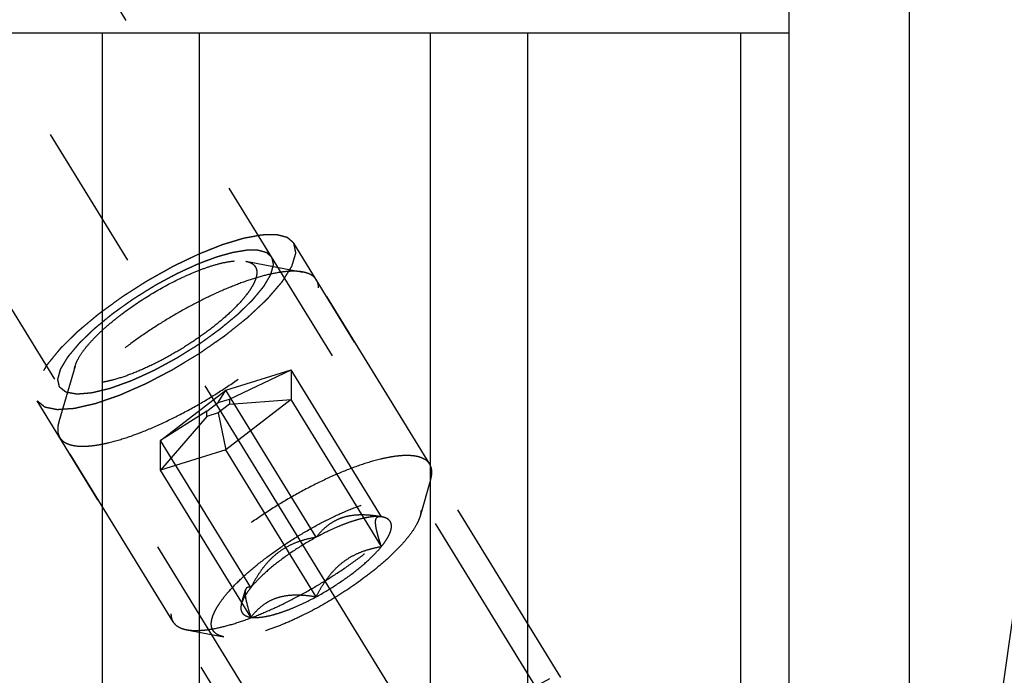
# Model space of a CAD drawing. Units: millimetres. Extents: x 0 to 594, y 0 to 420.
# Drawn here: x 338 to 354, y 193 to 204 of the extents above; entities that cross this region are included whole.
import ezdxf

# ---------------------------------------------------------------- set-up
doc = ezdxf.new("R2010")
doc.units = ezdxf.units.MM
doc.header["$LTSCALE"] = 32.67
doc.linetypes.add('CENTER', pattern=[0.6, 0.375, -0.075, 0.075, -0.075])
doc.linetypes.add('HIDDEN', pattern=[0.2, 0.1, -0.1])
doc.layers.get('0').update_dxf_attribs({"linetype": 'CONTINUOUS'})
for name, color, linetype in [('10010060_HP_HL', 7, 'CONTINUOUS'), ('607739577-000_AXIS', 7, 'CONTINUOUS'), ('607739577-000_CL', 7, 'CONTINUOUS'), ('607739577-000_HL', 7, 'CONTINUOUS'), ('607739608-000-00-ED1_CL', 7, 'CONTINUOUS'), ('607739608-000_DIM', 7, 'CONTINUOUS')]:
    doc.layers.add(name, color=color, linetype=linetype)
doc.styles.get("Standard").update_dxf_attribs({"font": 'TXT.SHX', "width": 0.7})
doc.dimstyles.new('DIMSTYLE_1', dxfattribs={"dimtxt": 3.5, "dimasz": 3.5, "dimexe": 1.5, "dimexo": 0, "dimgap": 0.875, "dimtad": 1, "dimdec": 3, "dimdsep": 46, "dimtxsty": 'STANDARD', "dimblk": '_FILLED', "dimblk1": '_FILLED', "dimblk2": '_FILLED', "dimcen": 0.09, "dimclrt": 2, "dimadec": 3, "dimazin": 2, "dimtp": 0.1, "dimtm": 0.1, "dimtfac": 1, "dimtdec": 3, "dimtofl": 0, "dimtmove": 0, "dimatfit": 3, "dimldrblk": '_FILLED', "dimfxl": 1, "dimtolj": 1, "dimarcsym": 0})
doc.dimstyles.get("Standard").update_dxf_attribs({"dimtxt": 3.5, "dimasz": 3.5, "dimexe": 1.5, "dimexo": 0, "dimtad": 1, "dimdec": 3, "dimdsep": 46, "dimtxsty": 'STANDARD', "dimblk": '_FILLED', "dimblk1": '_FILLED', "dimblk2": '_FILLED', "dimcen": 0.09, "dimclrt": 2, "dimadec": 3, "dimazin": 2, "dimtol": 1, "dimtp": 0.005, "dimtm": 0.005, "dimtfac": 1, "dimtdec": 3, "dimtofl": 0, "dimtmove": 0, "dimatfit": 3, "dimldrblk": '_FILLED', "dimfxl": 1, "dimtolj": 1, "dimarcsym": 0})

# ---------------------------------------------------------------- blocks, each defined once
blk = doc.blocks.new('_FILLED')
at = {"color": 0, "linetype": 'BYBLOCK'}
blk.add_solid([(0, 0), (-1, 0.125), (-1, -0.125)], dxfattribs=at)
blk = doc.blocks.new('*D0')
at = {"layer": '607739608-000_DIM', "color": 3, "linetype": 'CONTINUOUS'}
for p, q in [((362.57, 212.237), (362.57, 143.737)), ((372.57, 212.237), (372.57, 143.737)), ((362.57, 145.237), (349.512, 145.237)), ((349.512, 145.237), (367.57, 145.237)), ((378.57, 145.237), (367.57, 145.237)), ((372.57, 145.237), (378.57, 145.237))]:
    blk.add_line(p, q, dxfattribs=at)
at = {"layer": '607739608-000_DIM', "color": 3, "linetype": 'CONTINUOUS', "xscale": 3.5, "yscale": 3.5, "zscale": 3.5}
blk.add_blockref('_FILLED', (362.57, 145.237), dxfattribs=at)
at = {"layer": '607739608-000_DIM', "color": 3, "linetype": 'CONTINUOUS', "xscale": 3.5, "yscale": 3.5, "zscale": 3.5, "rotation": 180}
blk.add_blockref('_FILLED', (372.57, 145.237), dxfattribs=at)
at = {"layer": '607739608-000_DIM', "color": 2, "linetype": 'CONTINUOUS', "insert": (354.262, 149.612), "char_height": 3.5, "width": 46.375, "attachment_point": 3, "line_spacing_factor": 0.9}
blk.add_mtext('10\\PVERSTELLWEG', dxfattribs=at)

msp = doc.modelspace()

# ---------------------------------------------------------------- linework, layer by layer
at = {"layer": '10010060_HP_HL', "color": 6, "linetype": 'HIDDEN'}
for p, q in [((341.6034, 200.2553), (342.5499, 200.077)), ((344.6551, 196.8859), (342.7751, 199.9458)), ((338.7683, 198.5135), (338.4997, 197.5885)), ((341.27, 198.1135), (342.3526, 198.454)), ((341.3325, 197.9678), (342.3526, 198.454)), ((343.8526, 196.0126), (342.3526, 198.454)), ((342.3526, 198.454), (342.3526, 197.9603)), ((340.1875, 197.2794), (341.27, 198.1135)), ((341.145, 197.9088), (341.27, 198.1135)), ((342.77, 195.6721), (341.27, 198.1135)), ((340.9575, 197.7643), (341.145, 197.9088)), ((341.145, 197.9088), (341.3325, 197.9678)), ((342.3526, 197.9603), (341.27, 197.1262)), ((341.3325, 197.9678), (341.3325, 197.8823)), ((341.3325, 197.8823), (342.3526, 197.9603)), ((343.8526, 195.5189), (342.3526, 197.9603)), ((340.9575, 197.7643), (340.1875, 197.2794)), ((340.9575, 197.6788), (340.9575, 197.7643)), ((341.3325, 197.8823), (341.145, 197.7378)), ((340.9575, 197.6788), (340.1875, 196.7857)), ((341.145, 197.7378), (340.9575, 197.6788)), ((341.145, 197.7378), (341.27, 197.1262)), ((340.3949, 194.2685), (338.5149, 197.3284)), ((341.6875, 194.838), (340.1875, 197.2794)), ((340.1875, 196.7857), (340.1875, 197.2794)), ((341.27, 197.1262), (340.1875, 196.7857)), ((342.77, 194.6848), (341.27, 197.1262)), ((341.6875, 194.3443), (340.1875, 196.7857)), ((344.6703, 196.6258), (344.4948, 196.0215)), ((343.8415, 196.0151), (343.8526, 196.0126)), ((343.8698, 196.0098), (343.8449, 196.0144)), ((343.8699, 196.0097), (343.8526, 196.0126)), ((341.5314, 194.5731), (341.5965, 194.7973)), ((340.6202, 194.1374), (341.2385, 194.0208))]:
    msp.add_line(p, q, dxfattribs=at)
for points, knots in [([(338.7684, 198.5136), (338.7804, 198.5549), (338.8203, 198.6435), (338.9081, 198.7766), (339.0284, 198.9212), (339.1785, 199.074), (339.355, 199.2311), (339.625, 199.4456), (339.9946, 199.696), (340.3849, 199.9125), (340.6983, 200.0565), (340.9182, 200.1428), (341.1223, 200.2077), (341.3057, 200.2496), (341.4641, 200.2677), (341.5611, 200.2633), (341.6034, 200.2553)], [0, 0, 0, 0, 0.037441, 0.0835998, 0.1382524, 0.2005946, 0.2694553, 0.3434085, 0.5000213, 0.656631, 0.7305805, 0.7994361, 0.8617721, 0.9164173, 0.9625691, 1, 1, 1, 1]), ([(341.6034, 200.2553), (341.6304, 200.2503), (341.6797, 200.2363), (341.7323, 200.2018), (341.7604, 200.1667), (341.7805, 200.1268), (341.7856, 200.0925), (341.7856, 200.0697)], [0, 0, 0, 0, 0.2893162, 0.5330436, 0.6463859, 0.759348, 1, 1, 1, 1]), ([(342.5499, 200.077), (342.5213, 200.0823), (342.4599, 200.0896), (342.362, 200.0909), (342.2536, 200.0834), (342.0892, 200.0607), (341.8625, 200.0088), (341.571, 199.9162), (341.2567, 199.7928), (340.9274, 199.6415), (340.591, 199.4661), (340.2558, 199.2706), (339.9299, 199.0599), (339.6214, 198.8391), (339.3376, 198.6137), (339.0855, 198.3891), (338.8712, 198.1709), (338.7224, 197.9921), (338.6279, 197.8558), (338.5722, 197.7625), (338.5292, 197.6745), (338.5078, 197.6165), (338.4997, 197.5885)], [0, 0, 0, 0, 0.0176691, 0.0374742, 0.0594679, 0.0836438, 0.1382779, 0.2006013, 0.2694432, 0.3433777, 0.4208018, 0.4999989, 0.579196, 0.6566203, 0.730555, 0.7993971, 0.8617208, 0.9163552, 0.9405306, 0.9625249, 0.9823286, 1, 1, 1, 1]), ([(341.7856, 200.0697), (341.7856, 200.0487), (341.7795, 200.0032), (341.7567, 199.9329), (341.7198, 199.8563), (341.6692, 199.774), (341.6053, 199.6867), (341.4987, 199.5595), (341.3359, 199.395), (341.1079, 199.1988), (340.8484, 199.0039), (340.5671, 198.8179), (340.2748, 198.6477), (339.9826, 198.5), (339.7016, 198.3802), (339.4777, 198.3045), (339.3124, 198.2628), (339.2024, 198.2421), (339.1025, 198.2309), (339.0137, 198.2294), (338.9366, 198.2375), (338.8717, 198.2555), (338.8196, 198.2835), (338.7813, 198.3223), (338.7586, 198.3711), (338.7545, 198.4068), (338.7545, 198.4252)], [0, 0, 0, 0, 0.0164627, 0.0356017, 0.0577171, 0.082922, 0.1111913, 0.1424064, 0.21285, 0.2922184, 0.3779041, 0.4669635, 0.5562843, 0.6427419, 0.7233539, 0.7954437, 0.8275992, 0.8568657, 0.8830992, 0.9062382, 0.9263425, 0.9436451, 0.9586503, 0.9722269, 0.9855902, 1, 1, 1, 1]), ([(342.7751, 199.9458), (342.7648, 199.9625), (342.7388, 199.9942), (342.6871, 200.0318), (342.6229, 200.0601), (342.5753, 200.0722), (342.5499, 200.077)], [0, 0, 0, 0, 0.2195383, 0.4525441, 0.7101121, 1, 1, 1, 1]), ([(342.8101, 199.8117), (342.8101, 199.8359), (342.8051, 199.8829), (342.7868, 199.9267), (342.7751, 199.9458)], [0, 0, 0, 0, 0.5188342, 1, 1, 1, 1]), ([(338.5149, 197.3284), (338.527, 197.3087), (338.5591, 197.2716), (338.6244, 197.2303), (338.7064, 197.2019), (338.8041, 197.186), (338.9171, 197.1824), (339.0445, 197.1912), (339.1855, 197.2121), (339.3986, 197.2579), (339.6897, 197.3462), (340.0586, 197.4909), (340.4477, 197.6737), (340.8437, 197.8886), (341.2334, 198.1284), (341.6034, 198.385), (341.9413, 198.6495), (342.2357, 198.9131), (342.4447, 199.1325), (342.5808, 199.3016), (342.6622, 199.4176), (342.7266, 199.527), (342.7735, 199.629), (342.8025, 199.7228), (342.8101, 199.7835), (342.8101, 199.8117)], [0, 0, 0, 0, 0.0129942, 0.0270678, 0.043052, 0.0614693, 0.0825942, 0.1065331, 0.1332787, 0.1627415, 0.2291694, 0.3041707, 0.3855915, 0.4709678, 0.5576571, 0.6429596, 0.7242363, 0.7990294, 0.8651953, 0.8945129, 0.9211056, 0.9448895, 0.9658612, 0.9841392, 1, 1, 1, 1]), ([(338.7545, 198.4252), (338.7545, 198.4321), (338.7558, 198.462), (338.762, 198.4915), (338.7684, 198.5136)], [0, 0, 0, 0, 0.2314403, 1, 1, 1, 1]), ([(338.4997, 197.5885), (338.4965, 197.5775), (338.4858, 197.5363), (338.48, 197.4936), (338.48, 197.4625)], [0, 0, 0, 0, 0.2700359, 1, 1, 1, 1]), ([(338.48, 197.4625), (338.48, 197.4383), (338.485, 197.3913), (338.5032, 197.3475), (338.5149, 197.3284)], [0, 0, 0, 0, 0.5188342, 1, 1, 1, 1]), ([(344.6551, 196.8859), (344.643, 196.9056), (344.611, 196.9427), (344.5456, 196.984), (344.4637, 197.0124), (344.366, 197.0283), (344.253, 197.0319), (344.1255, 197.0232), (343.9845, 197.0022), (343.7714, 196.9564), (343.4804, 196.8681), (343.1115, 196.7234), (342.7224, 196.5406), (342.3263, 196.3257), (341.9367, 196.0859), (341.5667, 195.8293), (341.2288, 195.5648), (340.9343, 195.3012), (340.7253, 195.0818), (340.5893, 194.9127), (340.5078, 194.7967), (340.4434, 194.6873), (340.3965, 194.5853), (340.3675, 194.4915), (340.36, 194.4308), (340.36, 194.4026)], [0, 0, 0, 0, 0.0129942, 0.0270678, 0.043052, 0.0614693, 0.0825942, 0.1065331, 0.1332787, 0.1627415, 0.2291694, 0.3041707, 0.3855915, 0.4709678, 0.5576571, 0.6429596, 0.7242363, 0.7990294, 0.8651953, 0.8945129, 0.9211056, 0.9448895, 0.9658612, 0.9841392, 1, 1, 1, 1]), ([(344.6901, 196.7518), (344.6901, 196.776), (344.6851, 196.823), (344.6668, 196.8668), (344.6551, 196.8859)], [0, 0, 0, 0, 0.5188342, 1, 1, 1, 1]), ([(340.6202, 194.1374), (340.6487, 194.132), (340.7101, 194.1247), (340.8081, 194.1234), (340.9164, 194.1309), (341.0808, 194.1536), (341.3075, 194.2055), (341.599, 194.2981), (341.9133, 194.4215), (342.2426, 194.5728), (342.579, 194.7483), (342.9142, 194.9437), (343.2401, 195.1544), (343.5487, 195.3752), (343.8324, 195.6006), (344.0845, 195.8252), (344.2989, 196.0434), (344.4476, 196.2222), (344.5422, 196.3586), (344.5978, 196.4518), (344.6409, 196.5398), (344.6622, 196.5978), (344.6703, 196.6258)], [0, 0, 0, 0, 0.0176691, 0.0374742, 0.0594679, 0.0836438, 0.1382779, 0.2006013, 0.2694432, 0.3433777, 0.4208018, 0.4999989, 0.579196, 0.6566203, 0.730555, 0.7993971, 0.8617208, 0.9163552, 0.9405306, 0.9625249, 0.9823286, 1, 1, 1, 1]), ([(344.6703, 196.6258), (344.6735, 196.6368), (344.6842, 196.678), (344.6901, 196.7207), (344.6901, 196.7518)], [0, 0, 0, 0, 0.2700359, 1, 1, 1, 1]), ([(341.0293, 194.2341), (341.0293, 194.2582), (341.0362, 194.3104), (341.0625, 194.3912), (341.1049, 194.4791), (341.163, 194.5736), (341.2364, 194.6739), (341.3587, 194.8201), (341.5458, 195.009), (341.8076, 195.2343), (342.1057, 195.4582), (342.4288, 195.6719), (342.7645, 195.8672), (343.1002, 196.0369), (343.4229, 196.1745), (343.68, 196.2615), (343.8699, 196.3094), (343.9963, 196.3332), (344.111, 196.346), (344.213, 196.3478), (344.3015, 196.3384), (344.376, 196.3178), (344.4359, 196.2856), (344.4799, 196.2411), (344.5059, 196.185), (344.5107, 196.144), (344.5107, 196.1228)], [0, 0, 0, 0, 0.0164634, 0.0356018, 0.0577166, 0.0829221, 0.1111914, 0.1424061, 0.2128498, 0.2922185, 0.3779042, 0.4669635, 0.5562844, 0.6427419, 0.7233535, 0.7954434, 0.8275991, 0.856866, 0.8830987, 0.9062384, 0.9263423, 0.943645, 0.9586505, 0.9722268, 0.9855893, 1, 1, 1, 1]), ([(344.5107, 196.1228), (344.5107, 196.1149), (344.5092, 196.0806), (344.5021, 196.0467), (344.4948, 196.0214)], [0, 0, 0, 0, 0.2314611, 1, 1, 1, 1]), ([(344.4948, 196.0214), (344.4883, 195.999), (344.4711, 195.9523), (344.4224, 195.8529), (344.3342, 195.7193), (344.1961, 195.5532), (344.0237, 195.3777), (343.8211, 195.1972), (343.5109, 194.9508), (343.0864, 194.6632), (342.638, 194.4146), (342.2781, 194.2492), (342.0254, 194.15), (341.791, 194.0755), (341.5805, 194.0275), (341.4215, 194.0092), (341.3108, 194.0107), (341.2614, 194.0165), (341.2385, 194.0208)], [0, 0, 0, 0, 0.0176769, 0.0374859, 0.0836391, 0.1382855, 0.2006215, 0.269476, 0.343423, 0.5000232, 0.6566199, 0.7305627, 0.7994115, 0.8617406, 0.9163789, 0.9625239, 0.9823295, 1, 1, 1, 1]), ([(343.8526, 196.0126), (343.797, 196.0221), (343.6867, 196.0375), (343.5227, 196.0465), (343.3643, 196.0368), (343.2154, 196.0046), (343.08, 195.9486), (342.9611, 195.8713), (342.858, 195.778), (342.7981, 195.7082), (342.77, 195.6721)], [0, 0, 0, 0, 0.1404363, 0.2770441, 0.4086376, 0.5344528, 0.654862, 0.7714334, 0.8860311, 1, 1, 1, 1]), ([(343.8526, 196.0126), (343.8225, 196.0168), (343.7558, 196.0191), (343.648, 196.0081), (343.5254, 195.9833), (343.3901, 195.9451), (343.2441, 195.894), (343.0335, 195.8075), (342.8756, 195.7294), (342.77, 195.6721)], [0, 0, 0, 0, 0.07918, 0.1734643, 0.2825354, 0.4054212, 0.5406134, 0.6862252, 1, 1, 1, 1]), ([(343.8526, 195.5189), (343.8395, 195.5581), (343.8154, 195.633), (343.7851, 195.7394), (343.7667, 195.8204), (343.7583, 195.8772), (343.7555, 195.9124), (343.756, 195.9426), (343.7604, 195.9729), (343.7714, 195.9981), (343.7903, 196.0119), (343.806, 196.0169), (343.8233, 196.0178), (343.8353, 196.0163), (343.8415, 196.0151)], [0, 0, 0, 0, 0.2182429, 0.4155913, 0.5847374, 0.6564731, 0.7188062, 0.7715741, 0.8153118, 0.881079, 0.9087573, 0.9366187, 0.9666918, 1, 1, 1, 1]), ([(343.8526, 195.5189), (343.8774, 195.5494), (343.9217, 195.608), (343.9746, 195.6952), (344.0085, 195.7745), (344.0231, 195.8453), (344.0174, 195.8986), (344.0014, 195.9333), (343.9784, 195.9637), (343.9344, 195.9936), (343.8928, 196.0054), (343.8699, 196.0097)], [0, 0, 0, 0, 0.1910284, 0.3558424, 0.4941798, 0.6082032, 0.7037103, 0.7480407, 0.7922728, 0.8870934, 1, 1, 1, 1]), ([(342.77, 195.6721), (342.6597, 195.6123), (342.4459, 195.4851), (342.15, 195.2769), (341.9296, 195.0928), (341.7806, 194.9456), (341.7164, 194.8734), (341.6875, 194.838)], [0, 0, 0, 0, 0.2739998, 0.5426497, 0.7894395, 0.900052, 1, 1, 1, 1]), ([(342.77, 195.6721), (342.7137, 195.6625), (342.6013, 195.6388), (342.4362, 195.5865), (342.2772, 195.513), (342.1285, 195.4155), (341.9946, 195.2947), (341.877, 195.1549), (341.7749, 195.0014), (341.7155, 194.8932), (341.6875, 194.838)], [0, 0, 0, 0, 0.1200725, 0.2409949, 0.363205, 0.4871642, 0.6130974, 0.7408345, 0.8699513, 1, 1, 1, 1]), ([(342.77, 194.6848), (342.8803, 194.7446), (343.0941, 194.8718), (343.39, 195.08), (343.6104, 195.2641), (343.7595, 195.4113), (343.8236, 195.4835), (343.8526, 195.5189)], [0, 0, 0, 0, 0.2739998, 0.5426497, 0.7894395, 0.900052, 1, 1, 1, 1]), ([(342.77, 194.6848), (342.798, 194.74), (342.8574, 194.8482), (342.9596, 195.0017), (343.0771, 195.1415), (343.2111, 195.2623), (343.3597, 195.3598), (343.5188, 195.4333), (343.6839, 195.4856), (343.7962, 195.5093), (343.8526, 195.5189)], [0, 0, 0, 0, 0.1300487, 0.2591656, 0.3869028, 0.512836, 0.6367952, 0.7590052, 0.8799275, 1, 1, 1, 1]), ([(341.6875, 194.838), (341.6682, 194.8144), (341.633, 194.7685), (341.5879, 194.6999), (341.5537, 194.6357), (341.5373, 194.5933), (341.5315, 194.5731)], [0, 0, 0, 0, 0.2956249, 0.5612168, 0.795798, 1, 1, 1, 1]), ([(341.6875, 194.838), (341.6775, 194.8406), (341.6585, 194.8441), (341.6346, 194.8414), (341.6192, 194.8333), (341.6055, 194.8206), (341.5994, 194.807), (341.5966, 194.7973)], [0, 0, 0, 0, 0.2748724, 0.5091703, 0.6195715, 0.7333131, 1, 1, 1, 1]), ([(341.5966, 194.7973), (341.5936, 194.7873), (341.5903, 194.7636), (341.591, 194.7237), (341.5968, 194.6756), (341.6118, 194.5971), (341.6418, 194.4855), (341.6711, 194.3934), (341.6875, 194.3443)], [0, 0, 0, 0, 0.0673782, 0.1526204, 0.2565585, 0.3782913, 0.6667638, 1, 1, 1, 1]), ([(341.6875, 194.3443), (341.7156, 194.3804), (341.7754, 194.4502), (341.8785, 194.5435), (341.9975, 194.6208), (342.1328, 194.6768), (342.2818, 194.709), (342.4401, 194.7187), (342.6042, 194.7097), (342.7144, 194.6943), (342.77, 194.6848)], [0, 0, 0, 0, 0.1139689, 0.2285667, 0.3451382, 0.4655474, 0.5913626, 0.722956, 0.8595637, 1, 1, 1, 1]), ([(341.6875, 194.3443), (341.7175, 194.3401), (341.7842, 194.3379), (341.892, 194.3488), (342.0146, 194.3736), (342.15, 194.4118), (342.2959, 194.463), (342.5065, 194.5494), (342.6644, 194.6275), (342.77, 194.6848)], [0, 0, 0, 0, 0.07918, 0.1734643, 0.2825354, 0.4054212, 0.5406134, 0.6862252, 1, 1, 1, 1]), ([(341.5315, 194.5731), (341.5271, 194.5582), (341.5207, 194.5294), (341.519, 194.4873), (341.526, 194.4496), (341.5422, 194.4167), (341.5672, 194.3895), (341.6004, 194.3681), (341.6413, 194.3527), (341.6714, 194.3466), (341.6875, 194.3443)], [0, 0, 0, 0, 0.1429955, 0.2694433, 0.3836426, 0.4917587, 0.6011563, 0.7189608, 0.8507402, 1, 1, 1, 1]), ([(340.36, 194.4026), (340.36, 194.3784), (340.365, 194.3314), (340.3832, 194.2876), (340.3949, 194.2685)], [0, 0, 0, 0, 0.5188342, 1, 1, 1, 1]), ([(340.3949, 194.2685), (340.4052, 194.2518), (340.4312, 194.2201), (340.483, 194.1825), (340.5471, 194.1542), (340.5947, 194.1421), (340.6202, 194.1374)], [0, 0, 0, 0, 0.2195383, 0.4525441, 0.7101121, 1, 1, 1, 1]), ([(341.2385, 194.0208), (341.2074, 194.0267), (341.1509, 194.0427), (341.0905, 194.0823), (341.0582, 194.1226), (341.0352, 194.1685), (341.0293, 194.2078), (341.0293, 194.2341)], [0, 0, 0, 0, 0.2893016, 0.5330298, 0.6463699, 0.7593284, 1, 1, 1, 1])]:
    msp.add_open_spline(points, degree=3, knots=knots, dxfattribs=at)
at = {"layer": '607739577-000_AXIS', "color": 1, "linetype": 'CENTER'}
for p, q in [((330.6615, 214.8862), (353.0437, 178.4571)), ((331.57, 185.1455), (348.3566, 194.2528))]:
    msp.add_line(p, q, dxfattribs=at)
at = {"layer": '607739577-000_CL', "color": 7, "linetype": 'CONTINUOUS'}
for p, q in [((350.62, 181.2871), (350.62, 243.1871)), ((334.74, 204.0471), (350.62, 204.0471)), ((339.2239, 180.4871), (339.2239, 204.0471)), ((340.83, 204.0471), (340.83, 183.269)), ((344.67, 183.269), (344.67, 204.0471)), ((346.2762, 204.0471), (346.2762, 180.4871)), ((349.82, 180.4871), (349.82, 204.0471))]:
    msp.add_line(p, q, dxfattribs=at)
at = {"layer": '607739577-000_CL', "color": 9, "linetype": 'CONTINUOUS'}
msp.add_line((352.62, 191.2371), (352.62, 221.8412), dxfattribs=at)
at = {"layer": '607739577-000_HL', "color": 6, "linetype": 'HIDDEN'}
for p, q in [((349.8795, 187.5518), (336.9342, 208.6215)), ((341.8513, 192.729), (332.2427, 208.3679)), ((350.2501, 187.7795), (342.4001, 200.5562)), ((345.9899, 185.1621), (338.1399, 197.9387))]:
    msp.add_line(p, q, dxfattribs=at)
for points, knots in [([(342.4001, 200.5562), (342.3866, 200.5679), (342.3665, 200.5855), (342.3429, 200.606), (342.3294, 200.6177), (342.3194, 200.6265), (342.3109, 200.6338), (342.3042, 200.6396), (342.3, 200.6433), (342.2967, 200.6463), (342.2945, 200.648), (342.293, 200.6496), (342.2911, 200.6503), (342.2889, 200.6508), (342.2847, 200.6519), (342.2783, 200.6535), (342.2699, 200.6557), (342.2614, 200.6578), (342.2501, 200.6607), (342.2303, 200.6658), (342.2021, 200.673), (342.1739, 200.6802), (342.1513, 200.686), (342.1372, 200.6896), (342.1259, 200.6926), (342.1188, 200.6943), (342.114, 200.6957), (342.111, 200.6962), (342.1069, 200.696), (342.1022, 200.696), (342.0945, 200.6958), (342.0849, 200.6956), (342.0695, 200.6953), (342.0503, 200.6949), (342.0273, 200.6944), (342.0042, 200.6939), (341.9812, 200.6935), (341.9581, 200.693), (341.9351, 200.6925), (341.9159, 200.6921), (341.9005, 200.6918), (341.889, 200.6916), (341.8793, 200.6913), (341.8727, 200.6912), (341.8687, 200.6911), (341.8661, 200.6913), (341.8623, 200.6904), (341.8577, 200.6896), (341.8494, 200.688), (341.8376, 200.6858), (341.8234, 200.6832), (341.8045, 200.6797), (341.7809, 200.6753), (341.7525, 200.67), (341.7241, 200.6647), (341.6958, 200.6595), (341.6674, 200.6542), (341.6391, 200.6489), (341.6155, 200.6445), (341.5966, 200.641), (341.5847, 200.6388), (341.5753, 200.6371), (341.5693, 200.6359), (341.5648, 200.6352), (341.5595, 200.6337), (341.5498, 200.6307), (341.5363, 200.6267), (341.5145, 200.6201), (341.4873, 200.6118), (341.4438, 200.5987), (341.3894, 200.5822), (341.335, 200.5657), (341.2914, 200.5526), (341.2642, 200.5443), (341.2425, 200.5378), (341.2288, 200.5336), (341.2194, 200.5308), (341.2138, 200.529), (341.2077, 200.5265), (341.2002, 200.5236), (341.1821, 200.5164), (341.1551, 200.5057), (341.119, 200.4915), (341.0829, 200.4772), (341.0347, 200.4581), (340.9505, 200.4248), (340.8783, 200.3963), (340.8301, 200.3773)], [0, 0, 0, 0, 0.0625, 0.09375, 0.109375, 0.125, 0.140625, 0.1484375, 0.15625, 0.1601562, 0.1640625, 0.1660156, 0.1679688, 0.1699219, 0.171875, 0.1796875, 0.1875, 0.1953125, 0.203125, 0.21875, 0.25, 0.28125, 0.296875, 0.3125, 0.3203125, 0.328125, 0.3320312, 0.3339844, 0.3359375, 0.3398438, 0.34375, 0.3515625, 0.359375, 0.375, 0.390625, 0.40625, 0.421875, 0.4375, 0.453125, 0.46875, 0.4765625, 0.484375, 0.4921875, 0.4960938, 0.4980469, 0.5, 0.5019531, 0.5039062, 0.5078125, 0.515625, 0.5234375, 0.53125, 0.546875, 0.5625, 0.578125, 0.59375, 0.609375, 0.625, 0.640625, 0.6484375, 0.65625, 0.6601562, 0.6640625, 0.6660156, 0.6679688, 0.671875, 0.6796875, 0.6875, 0.703125, 0.71875, 0.75, 0.78125, 0.796875, 0.8125, 0.8203125, 0.828125, 0.8320312, 0.8339844, 0.8359375, 0.8398438, 0.84375, 0.859375, 0.875, 0.890625, 0.90625, 0.9375, 1, 1, 1, 1]), ([(340.8301, 198.7253), (340.8609, 198.7467), (340.9225, 198.7895), (341.0149, 198.8536), (341.092, 198.9071), (341.1536, 198.9499), (341.1921, 198.9766), (341.2191, 198.9953), (341.2345, 199.006), (341.244, 199.0127), (341.2519, 199.018), (341.2589, 199.0237), (341.2712, 199.0335), (341.2958, 199.0532), (341.3309, 199.0813), (341.3872, 199.1262), (341.4434, 199.1712), (341.4996, 199.2162), (341.5418, 199.2499), (341.5769, 199.278), (341.605, 199.3005), (341.6209, 199.3131), (341.6313, 199.3216), (341.6386, 199.3272), (341.6457, 199.3341), (341.6546, 199.3425), (341.6723, 199.3591), (341.7107, 199.3952), (341.7696, 199.4508), (341.8287, 199.5064), (341.8759, 199.5508), (341.9054, 199.5786), (341.929, 199.6008), (341.9437, 199.6147), (341.9541, 199.6244), (341.9592, 199.6293), (341.9622, 199.6321), (341.9643, 199.6346), (341.9672, 199.6379), (341.9717, 199.6432), (341.9796, 199.6523), (341.9908, 199.6654), (342.0089, 199.6864), (342.0314, 199.7126), (342.0584, 199.744), (342.0855, 199.7755), (342.1125, 199.8069), (342.1396, 199.8383), (342.1621, 199.8645), (342.1802, 199.8855), (342.1914, 199.8986), (342.1993, 199.9078), (342.2039, 199.913), (342.2066, 199.9162), (342.209, 199.9189), (342.2104, 199.9213), (342.213, 199.9254), (342.2181, 199.9336), (342.2254, 199.9453), (342.237, 199.964), (342.2516, 199.9875), (342.269, 200.0156), (342.2865, 200.0437), (342.304, 200.0718), (342.3214, 200.0999), (342.336, 200.1234), (342.3476, 200.1421), (342.3549, 200.1538), (342.3608, 200.1632), (342.365, 200.1702), (342.3691, 200.1762), (342.3699, 200.18), (342.3712, 200.184), (342.3726, 200.1888), (342.375, 200.1967), (342.378, 200.2065), (342.3815, 200.2183), (342.3863, 200.2339), (342.3922, 200.2536), (342.3993, 200.2771), (342.4064, 200.3006), (342.4135, 200.3241), (342.4194, 200.3437), (342.4241, 200.3594), (342.4277, 200.3712), (342.4303, 200.38), (342.4321, 200.3859), (342.433, 200.3888), (342.434, 200.3918), (342.4331, 200.3939), (342.4328, 200.3962), (342.4321, 200.3992), (342.4311, 200.4045), (342.4295, 200.412), (342.4277, 200.421), (342.4252, 200.433), (342.4222, 200.448), (342.4185, 200.466), (342.4136, 200.4901), (342.4075, 200.5201), (342.4026, 200.5442), (342.4001, 200.5562)], [0, 0, 0, 0, 0.03125, 0.0625, 0.09375, 0.109375, 0.125, 0.1328125, 0.1367188, 0.140625, 0.1425781, 0.1445312, 0.1484375, 0.15625, 0.171875, 0.1875, 0.21875, 0.234375, 0.25, 0.265625, 0.2734375, 0.28125, 0.2832031, 0.2851562, 0.2890625, 0.2929688, 0.296875, 0.3125, 0.34375, 0.375, 0.390625, 0.40625, 0.4140625, 0.421875, 0.4257812, 0.4277344, 0.4287109, 0.4296875, 0.4316406, 0.4335938, 0.4375, 0.4453125, 0.453125, 0.46875, 0.484375, 0.5, 0.515625, 0.53125, 0.546875, 0.5546875, 0.5625, 0.5664062, 0.5683594, 0.5703125, 0.5712891, 0.5722656, 0.5742188, 0.578125, 0.5859375, 0.59375, 0.609375, 0.625, 0.640625, 0.65625, 0.671875, 0.6875, 0.6953125, 0.703125, 0.7070312, 0.7109375, 0.7148438, 0.7167969, 0.71875, 0.7226562, 0.7265625, 0.734375, 0.7421875, 0.75, 0.765625, 0.78125, 0.796875, 0.8125, 0.828125, 0.8359375, 0.84375, 0.8515625, 0.8535156, 0.8554688, 0.8574219, 0.859375, 0.8613281, 0.8632812, 0.8671875, 0.875, 0.8828125, 0.890625, 0.90625, 0.921875, 0.9375, 0.96875, 1, 1, 1, 1]), ([(340.8301, 200.3773), (340.7859, 200.3561), (340.7196, 200.3244), (340.6312, 200.2822), (340.5649, 200.2505), (340.5096, 200.2241), (340.4654, 200.203), (340.4322, 200.187), (340.4047, 200.1741), (340.3818, 200.161), (340.359, 200.1484), (340.3306, 200.1325), (340.285, 200.1071), (340.2281, 200.0754), (340.1598, 200.0372), (340.0914, 199.9992), (340.0232, 199.961), (339.966, 199.9295), (339.9228, 199.9013), (339.8792, 199.8736), (339.8248, 199.8388), (339.7595, 199.7971), (339.6943, 199.7554), (339.6398, 199.7207), (339.5964, 199.6928), (339.5525, 199.6654), (339.5012, 199.6275), (339.4393, 199.5825), (339.3774, 199.5374), (339.3156, 199.4924), (339.264, 199.4548), (339.2228, 199.4248), (339.197, 199.406), (339.1764, 199.391), (339.1554, 199.376), (339.1329, 199.3569), (339.1054, 199.3339), (339.069, 199.3034), (339.0233, 199.2651), (338.9686, 199.2192), (338.923, 199.181), (338.8865, 199.1504), (338.8637, 199.1313), (338.8454, 199.116), (338.8317, 199.1045), (338.8203, 199.095), (338.8123, 199.0883), (338.8078, 199.0845), (338.8042, 199.0816), (338.8016, 199.0789), (338.7978, 199.0752), (338.7913, 199.0688), (338.782, 199.0596), (338.7708, 199.0486), (338.7559, 199.0339), (338.7373, 199.0155), (338.7075, 198.9861), (338.6703, 198.9494), (338.633, 198.9127), (338.6032, 198.8833), (338.5809, 198.8613), (338.5586, 198.8393), (338.5398, 198.8209), (338.527, 198.8081), (338.5191, 198.8006), (338.5149, 198.7954), (338.5106, 198.7901), (338.5048, 198.7831), (338.4948, 198.7709), (338.4805, 198.7534), (338.4576, 198.7254), (338.4289, 198.6904), (338.3945, 198.6484), (338.3601, 198.6064), (338.3343, 198.5749), (338.3172, 198.5539), (338.3099, 198.5452), (338.3043, 198.5382), (338.2982, 198.5311), (338.2939, 198.5234), (338.2884, 198.514), (338.2812, 198.5015), (338.2721, 198.4859), (338.2612, 198.4672), (338.2466, 198.4423), (338.2285, 198.4111), (338.2103, 198.3799), (338.1958, 198.3549), (338.1849, 198.3362), (338.1758, 198.3206), (338.1685, 198.3082), (338.1631, 198.2989), (338.1583, 198.2909), (338.1573, 198.286), (338.1558, 198.2808), (338.1542, 198.2744), (338.1514, 198.2641), (338.1479, 198.2512), (338.1424, 198.2307), (338.1355, 198.205), (338.1272, 198.1741), (338.1203, 198.1484), (338.1154, 198.1305), (338.1126, 198.1202), (338.1106, 198.1125), (338.1089, 198.106), (338.1075, 198.1009), (338.1065, 198.0971), (338.1054, 198.0938), (338.1061, 198.0919), (338.1067, 198.0888), (338.1082, 198.0823), (338.1104, 198.0721), (338.1131, 198.06), (338.1158, 198.0479), (338.1194, 198.0317), (338.1238, 198.0115), (338.131, 197.9791), (338.1364, 197.9549), (338.1399, 197.9387)], [0, 0, 0, 0, 0.03125, 0.046875, 0.0625, 0.078125, 0.0859375, 0.09375, 0.1015625, 0.1054688, 0.109375, 0.1171875, 0.125, 0.140625, 0.15625, 0.171875, 0.1875, 0.203125, 0.2109375, 0.21875, 0.234375, 0.25, 0.265625, 0.28125, 0.2890625, 0.296875, 0.3125, 0.328125, 0.34375, 0.359375, 0.375, 0.3828125, 0.390625, 0.3945312, 0.3984375, 0.40625, 0.4140625, 0.421875, 0.4375, 0.453125, 0.46875, 0.4765625, 0.484375, 0.4882812, 0.4921875, 0.4960938, 0.4980469, 0.4990234, 0.5, 0.5009766, 0.5019531, 0.5039062, 0.5078125, 0.5117188, 0.515625, 0.5234375, 0.53125, 0.546875, 0.5625, 0.5703125, 0.578125, 0.5859375, 0.59375, 0.5976562, 0.5996094, 0.6015625, 0.6035156, 0.6054688, 0.609375, 0.6171875, 0.625, 0.640625, 0.65625, 0.671875, 0.6875, 0.6914062, 0.6953125, 0.6972656, 0.6992188, 0.703125, 0.7070312, 0.7109375, 0.71875, 0.7265625, 0.734375, 0.75, 0.765625, 0.7734375, 0.78125, 0.7890625, 0.7929688, 0.796875, 0.8007812, 0.8027344, 0.8046875, 0.8085938, 0.8125, 0.8203125, 0.828125, 0.84375, 0.859375, 0.875, 0.8828125, 0.8867188, 0.890625, 0.8945312, 0.8964844, 0.8984375, 0.9003906, 0.9013672, 0.9023438, 0.90625, 0.9140625, 0.921875, 0.9296875, 0.9375, 0.953125, 0.96875, 1, 1, 1, 1]), ([(340.8301, 200.2221), (340.8666, 200.2356), (340.9213, 200.256), (340.9852, 200.2797), (341.0217, 200.2933), (341.049, 200.3035), (341.0764, 200.3137), (341.0969, 200.3213), (341.1106, 200.3264), (341.1175, 200.329), (341.1242, 200.3314), (341.1323, 200.3335), (341.1427, 200.3365), (341.1593, 200.3411), (341.18, 200.3469), (341.2131, 200.3562), (341.2545, 200.3678), (341.2959, 200.3794), (341.329, 200.3887), (341.3497, 200.3945), (341.3663, 200.3992), (341.3766, 200.4021), (341.3839, 200.4042), (341.388, 200.4052), (341.3914, 200.4057), (341.396, 200.4065), (341.4067, 200.4082), (341.4229, 200.4109), (341.4444, 200.4144), (341.4659, 200.418), (341.4946, 200.4227), (341.5234, 200.4274), (341.5521, 200.4321), (341.57, 200.4351), (341.5844, 200.4375), (341.5951, 200.4392), (341.6041, 200.4407), (341.6104, 200.4418), (341.6139, 200.4423), (341.6168, 200.4429), (341.6188, 200.4427), (341.6218, 200.4428), (341.6269, 200.4428), (341.6342, 200.4428), (341.643, 200.4428), (341.6547, 200.4428), (341.6693, 200.4428), (341.6927, 200.4428), (341.7161, 200.4428), (341.7394, 200.4428), (341.757, 200.4428), (341.7745, 200.4428), (341.7877, 200.4427), (341.7965, 200.4428), (341.8, 200.4427), (341.8031, 200.4428), (341.8054, 200.4424), (341.8091, 200.4412), (341.8146, 200.4398), (341.8232, 200.4374), (341.8341, 200.4345), (341.8514, 200.4298), (341.8731, 200.4239), (341.8947, 200.4179), (341.9121, 200.4132), (341.9229, 200.4103), (341.9316, 200.4079), (341.9369, 200.4064), (341.9408, 200.4054), (341.9428, 200.4047), (341.944, 200.4034), (341.9458, 200.402), (341.9498, 200.3984), (341.956, 200.393), (341.9641, 200.3858), (341.9723, 200.3787), (341.9832, 200.3691), (342.0022, 200.3524), (342.0186, 200.338), (342.0295, 200.3285)], [0, 0, 0, 0, 0.0625, 0.09375, 0.109375, 0.125, 0.140625, 0.15625, 0.1601562, 0.1640625, 0.1679688, 0.171875, 0.1796875, 0.1875, 0.203125, 0.21875, 0.25, 0.28125, 0.296875, 0.3125, 0.3203125, 0.328125, 0.3320312, 0.3339844, 0.3359375, 0.3398438, 0.34375, 0.359375, 0.375, 0.390625, 0.40625, 0.4375, 0.453125, 0.46875, 0.4765625, 0.484375, 0.4921875, 0.4960938, 0.4980469, 0.5, 0.5019531, 0.5039062, 0.5078125, 0.515625, 0.5234375, 0.53125, 0.546875, 0.5625, 0.59375, 0.609375, 0.625, 0.640625, 0.65625, 0.6601562, 0.6640625, 0.6660156, 0.6679688, 0.671875, 0.6796875, 0.6875, 0.703125, 0.71875, 0.75, 0.78125, 0.796875, 0.8125, 0.8203125, 0.828125, 0.8320312, 0.8339844, 0.8359375, 0.8398438, 0.84375, 0.859375, 0.875, 0.890625, 0.90625, 0.9375, 1, 1, 1, 1]), ([(338.5106, 198.1664), (338.5076, 198.1799), (338.5032, 198.2001), (338.4973, 198.2271), (338.4936, 198.2439), (338.4907, 198.2574), (338.4885, 198.2675), (338.4862, 198.2776), (338.4844, 198.2861), (338.4832, 198.2915), (338.4827, 198.2941), (338.4821, 198.2957), (338.483, 198.2985), (338.4839, 198.3018), (338.4852, 198.3062), (338.4867, 198.3118), (338.4886, 198.3184), (338.491, 198.3272), (338.4953, 198.3427), (338.5015, 198.3648), (338.5089, 198.3913), (338.5163, 198.4178), (338.5218, 198.4376), (338.5255, 198.4509), (338.527, 198.4564), (338.5283, 198.4609), (338.5292, 198.4651), (338.5334, 198.4719), (338.538, 198.4797), (338.5443, 198.4903), (338.5522, 198.5035), (338.5616, 198.5193), (338.5742, 198.5404), (338.59, 198.5668), (338.6057, 198.5932), (338.6183, 198.6143), (338.6277, 198.6302), (338.6356, 198.6434), (338.6419, 198.6539), (338.6467, 198.6619), (338.6503, 198.6684), (338.6557, 198.6745), (338.6606, 198.6805), (338.667, 198.688), (338.682, 198.7061), (338.7047, 198.7332), (338.7348, 198.7693), (338.765, 198.8054), (338.7901, 198.8355), (338.8102, 198.8596), (338.8227, 198.8747), (338.8329, 198.8867), (338.8424, 198.8987), (338.8592, 198.9145), (338.8786, 198.9334), (338.9048, 198.9586), (338.9374, 198.9902), (338.9766, 199.028), (339.0092, 199.0596), (339.0353, 199.0848), (339.0549, 199.1037), (339.0713, 199.1195), (339.0826, 199.1305), (339.0893, 199.1368), (339.0938, 199.1415), (339.1, 199.1464), (339.1077, 199.1528), (339.1215, 199.164), (339.141, 199.1801), (339.1645, 199.1994), (339.1958, 199.2251), (339.2349, 199.2572), (339.2818, 199.2957), (339.3209, 199.3279), (339.3522, 199.3536), (339.3757, 199.3728), (339.395, 199.3889), (339.413, 199.4014), (339.4304, 199.414), (339.4524, 199.4296), (339.4876, 199.4547), (339.5315, 199.4861), (339.5842, 199.5237), (339.637, 199.5613), (339.6808, 199.5927), (339.7118, 199.6145), (339.729, 199.6272), (339.7481, 199.6391), (339.7719, 199.654), (339.8101, 199.6777), (339.8578, 199.7074), (339.915, 199.7431), (339.9722, 199.7787), (340.0199, 199.8085), (340.0581, 199.8322), (340.0962, 199.8565), (340.1441, 199.8819), (340.2016, 199.9131), (340.259, 199.944), (340.3165, 199.9751), (340.3643, 200.0009), (340.4026, 200.0216), (340.4266, 200.0345), (340.4457, 200.0448), (340.4649, 200.0554), (340.4886, 200.066), (340.5171, 200.0791), (340.555, 200.0964), (340.6024, 200.1181), (340.6594, 200.1441), (340.7352, 200.1787), (340.7922, 200.2047), (340.8301, 200.2221)], [0, 0, 0, 0, 0.03125, 0.046875, 0.0625, 0.0703125, 0.078125, 0.0859375, 0.09375, 0.0976562, 0.0986328, 0.0996094, 0.1015625, 0.1035156, 0.1054688, 0.109375, 0.1132812, 0.1171875, 0.125, 0.140625, 0.15625, 0.171875, 0.1875, 0.1914062, 0.1953125, 0.1972656, 0.1992188, 0.203125, 0.2070312, 0.2109375, 0.21875, 0.2265625, 0.234375, 0.25, 0.265625, 0.2734375, 0.28125, 0.2890625, 0.2929688, 0.296875, 0.3007812, 0.3027344, 0.3046875, 0.3085938, 0.3125, 0.328125, 0.34375, 0.359375, 0.375, 0.3828125, 0.390625, 0.3945312, 0.3984375, 0.40625, 0.4140625, 0.421875, 0.4375, 0.453125, 0.46875, 0.4765625, 0.484375, 0.4921875, 0.4960938, 0.4980469, 0.5, 0.5019531, 0.5039062, 0.5078125, 0.515625, 0.5234375, 0.53125, 0.546875, 0.5625, 0.578125, 0.5859375, 0.59375, 0.6015625, 0.6054688, 0.609375, 0.6171875, 0.625, 0.640625, 0.65625, 0.671875, 0.6875, 0.6953125, 0.6992188, 0.703125, 0.7109375, 0.71875, 0.734375, 0.75, 0.765625, 0.78125, 0.7890625, 0.796875, 0.8125, 0.828125, 0.84375, 0.859375, 0.875, 0.8828125, 0.890625, 0.8945312, 0.8984375, 0.90625, 0.9140625, 0.921875, 0.9375, 0.953125, 0.96875, 1, 1, 1, 1]), ([(342.0295, 200.3285), (342.0315, 200.3192), (342.0357, 200.3007), (342.0409, 200.2776), (342.045, 200.2591), (342.0481, 200.2452), (342.0507, 200.2336), (342.0528, 200.2244), (342.0544, 200.2174), (342.0556, 200.2116), (342.0567, 200.2071), (342.0572, 200.2041), (342.0581, 200.202), (342.0571, 200.1988), (342.0557, 200.1935), (342.0536, 200.1857), (342.0511, 200.1765), (342.0477, 200.1642), (342.0435, 200.1488), (342.0385, 200.1303), (342.0335, 200.1118), (342.0284, 200.0933), (342.0243, 200.0779), (342.0209, 200.0656), (342.0184, 200.0563), (342.0159, 200.0471), (342.014, 200.0402), (342.0127, 200.0355), (342.0121, 200.0326), (342.0091, 200.0279), (342.006, 200.0225), (342.0017, 200.0152), (341.9964, 200.0062), (341.9836, 199.9845), (341.9687, 199.9592), (341.9516, 199.9302), (341.9388, 199.9085), (341.926, 199.8868), (341.9153, 199.8687), (341.9068, 199.8542), (341.9015, 199.8451), (341.8978, 199.8388), (341.8959, 199.8356), (341.8949, 199.8339), (341.893, 199.8317), (341.8909, 199.8292), (341.8875, 199.825), (341.8815, 199.8178), (341.873, 199.8075), (341.8594, 199.791), (341.8423, 199.7703), (341.8219, 199.7456), (341.8014, 199.7208), (341.7809, 199.696), (341.7605, 199.6712), (341.7434, 199.6506), (341.7298, 199.6341), (341.7212, 199.6238), (341.7145, 199.6155), (341.7105, 199.6108), (341.7081, 199.6078), (341.7058, 199.6056), (341.7019, 199.6017), (341.694, 199.594), (341.6827, 199.583), (341.6646, 199.5654), (341.642, 199.5433), (341.6059, 199.5081), (341.5697, 199.4728), (341.5336, 199.4376), (341.5065, 199.4112), (341.4839, 199.3891), (341.468, 199.3737), (341.4591, 199.3649), (341.448, 199.356), (341.4349, 199.345), (341.4135, 199.3273), (341.3868, 199.3052), (341.3548, 199.2787), (341.3121, 199.2433), (341.2694, 199.2079), (341.2267, 199.1726), (341.2, 199.1504), (341.1814, 199.135), (341.172, 199.1272), (341.1668, 199.1228), (341.1604, 199.1184), (341.1528, 199.1129), (341.1405, 199.104), (341.119, 199.0885), (341.0882, 199.0664), (341.0391, 199.031), (340.9776, 198.9868), (340.9039, 198.9337), (340.8547, 198.8983), (340.8301, 198.8806)], [0, 0, 0, 0, 0.03125, 0.0625, 0.078125, 0.09375, 0.109375, 0.1171875, 0.125, 0.1328125, 0.1367188, 0.140625, 0.1425781, 0.1445312, 0.1484375, 0.15625, 0.1640625, 0.171875, 0.1875, 0.203125, 0.21875, 0.234375, 0.25, 0.2578125, 0.265625, 0.2734375, 0.28125, 0.2832031, 0.2851562, 0.2890625, 0.2929688, 0.296875, 0.3046875, 0.3125, 0.34375, 0.359375, 0.375, 0.390625, 0.40625, 0.4140625, 0.421875, 0.4257812, 0.4277344, 0.4287109, 0.4296875, 0.4316406, 0.4335938, 0.4375, 0.4453125, 0.453125, 0.46875, 0.484375, 0.5, 0.515625, 0.53125, 0.546875, 0.5546875, 0.5625, 0.5664062, 0.5703125, 0.5712891, 0.5722656, 0.5742188, 0.578125, 0.5859375, 0.59375, 0.609375, 0.625, 0.65625, 0.671875, 0.6875, 0.703125, 0.7109375, 0.7148438, 0.71875, 0.7265625, 0.734375, 0.75, 0.765625, 0.78125, 0.8125, 0.828125, 0.84375, 0.8515625, 0.8554688, 0.8574219, 0.859375, 0.8632812, 0.8671875, 0.875, 0.890625, 0.90625, 0.9375, 0.96875, 1, 1, 1, 1]), ([(338.1399, 197.9387), (338.1503, 197.9303), (338.1658, 197.9176), (338.1865, 197.9007), (338.2021, 197.888), (338.2176, 197.8754), (338.2306, 197.8648), (338.2409, 197.8564), (338.2474, 197.8511), (338.2526, 197.8469), (338.2565, 197.8437), (338.2597, 197.8411), (338.2619, 197.8392), (338.2633, 197.8382), (338.264, 197.8372), (338.2659, 197.8371), (338.268, 197.8366), (338.2719, 197.8358), (338.2773, 197.8347), (338.2838, 197.8334), (338.2925, 197.8317), (338.3034, 197.8295), (338.3208, 197.826), (338.3426, 197.8217), (338.3688, 197.8165), (338.3949, 197.8112), (338.4167, 197.8069), (338.4341, 197.8034), (338.445, 197.8012), (338.4537, 197.7995), (338.4602, 197.7982), (338.4657, 197.7971), (338.4694, 197.7963), (338.4717, 197.7959), (338.4731, 197.7954), (338.4756, 197.7958), (338.4785, 197.7959), (338.4837, 197.7963), (338.4911, 197.7968), (338.5, 197.7974), (338.5119, 197.7982), (338.5267, 197.7993), (338.5505, 197.8009), (338.5802, 197.8029), (338.6158, 197.8054), (338.6514, 197.8078), (338.6811, 197.8099), (338.7048, 197.8115), (338.7197, 197.8125), (338.7316, 197.8133), (338.7405, 197.8139), (338.7479, 197.8145), (338.7531, 197.8148), (338.7561, 197.8151), (338.7581, 197.815), (338.761, 197.8158), (338.7646, 197.8166), (338.771, 197.8181), (338.7801, 197.8202), (338.791, 197.8227), (338.8055, 197.826), (338.8237, 197.8302), (338.8528, 197.8369), (338.8891, 197.8452), (338.9327, 197.8552), (338.9763, 197.8653), (339.0127, 197.8736), (339.0418, 197.8803), (339.0599, 197.8845), (339.0745, 197.8878), (339.0854, 197.8903), (339.0944, 197.8924), (339.1018, 197.8941), (339.107, 197.8951), (339.1135, 197.8975), (339.1217, 197.9003), (339.1321, 197.9039), (339.1445, 197.9082), (339.1611, 197.9139), (339.1818, 197.921), (339.215, 197.9325), (339.2564, 197.9468), (339.3062, 197.964), (339.356, 197.9811), (339.3974, 197.9954), (339.4306, 198.0069), (339.4555, 198.0154), (339.4762, 198.0226), (339.4907, 198.0275), (339.499, 198.0305), (339.505, 198.0323), (339.5121, 198.0357), (339.5212, 198.0396), (339.5372, 198.0466), (339.5599, 198.0566), (339.5873, 198.0686), (339.6238, 198.0846), (339.6694, 198.1047), (339.7241, 198.1287), (339.7789, 198.1527), (339.8245, 198.1728), (339.861, 198.1888), (339.8883, 198.2008), (339.9111, 198.2108), (339.9271, 198.2178), (339.9362, 198.2219), (339.943, 198.2246), (339.95, 198.2285), (339.9593, 198.2333), (339.9755, 198.2418), (339.9986, 198.2539), (340.0264, 198.2684), (340.0635, 198.2878), (340.1098, 198.3121), (340.1653, 198.3411), (340.2209, 198.3702), (340.2765, 198.3993), (340.3228, 198.4236), (340.3552, 198.4405), (340.3737, 198.4503), (340.3877, 198.4571), (340.4015, 198.4659), (340.4199, 198.4769), (340.4522, 198.4966), (340.4982, 198.5244), (340.5535, 198.5579), (340.6273, 198.6026), (340.7194, 198.6584), (340.7932, 198.703), (340.8301, 198.7253)], [0, 0, 0, 0, 0.03125, 0.046875, 0.0625, 0.078125, 0.09375, 0.1015625, 0.109375, 0.1132812, 0.1171875, 0.1210938, 0.1230469, 0.1240234, 0.125, 0.1259766, 0.1269531, 0.1289062, 0.1328125, 0.1367188, 0.140625, 0.1484375, 0.15625, 0.171875, 0.1875, 0.203125, 0.21875, 0.2265625, 0.234375, 0.2382812, 0.2421875, 0.2460938, 0.2480469, 0.2490234, 0.25, 0.2509766, 0.2519531, 0.2539062, 0.2578125, 0.2617188, 0.265625, 0.2734375, 0.28125, 0.296875, 0.3125, 0.328125, 0.34375, 0.3515625, 0.359375, 0.3632812, 0.3671875, 0.3710938, 0.3730469, 0.3740234, 0.375, 0.3759766, 0.3769531, 0.3789062, 0.3828125, 0.3867188, 0.390625, 0.3984375, 0.40625, 0.421875, 0.4375, 0.453125, 0.46875, 0.4765625, 0.484375, 0.4882812, 0.4921875, 0.4960938, 0.4980469, 0.5, 0.5019531, 0.5039062, 0.5078125, 0.5117188, 0.515625, 0.5234375, 0.53125, 0.546875, 0.5625, 0.578125, 0.59375, 0.6015625, 0.609375, 0.6171875, 0.6210938, 0.6230469, 0.625, 0.6269531, 0.6289062, 0.6328125, 0.640625, 0.6484375, 0.65625, 0.671875, 0.6875, 0.703125, 0.71875, 0.7265625, 0.734375, 0.7421875, 0.7460938, 0.7480469, 0.75, 0.7519531, 0.7539062, 0.7578125, 0.765625, 0.7734375, 0.78125, 0.796875, 0.8125, 0.828125, 0.84375, 0.859375, 0.8671875, 0.8710938, 0.875, 0.8789062, 0.8828125, 0.890625, 0.90625, 0.921875, 0.9375, 0.96875, 1, 1, 1, 1]), ([(340.8301, 198.8806), (340.7992, 198.8611), (340.7372, 198.8223), (340.6598, 198.7737), (340.5979, 198.7348), (340.5515, 198.7057), (340.5127, 198.6814), (340.4857, 198.6644), (340.4702, 198.6547), (340.4586, 198.6472), (340.4467, 198.641), (340.4309, 198.6323), (340.4031, 198.6174), (340.3635, 198.5959), (340.316, 198.5701), (340.2685, 198.5444), (340.221, 198.5186), (340.1735, 198.4928), (340.1339, 198.4714), (340.1062, 198.4563), (340.0904, 198.4478), (340.0784, 198.441), (340.0669, 198.4361), (340.0514, 198.4289), (340.0243, 198.4166), (339.9856, 198.3989), (339.9392, 198.3777), (339.8928, 198.3565), (339.8464, 198.3353), (339.8077, 198.3176), (339.7767, 198.3035), (339.7535, 198.2929), (339.7342, 198.2841), (339.7206, 198.2778), (339.7129, 198.2744), (339.707, 198.2715), (339.7017, 198.2697), (339.6944, 198.267), (339.6819, 198.2625), (339.6638, 198.256), (339.6422, 198.2481), (339.6134, 198.2376), (339.5773, 198.2246), (339.5341, 198.2089), (339.4908, 198.1932), (339.4548, 198.1801), (339.4259, 198.1696), (339.4043, 198.1618), (339.3863, 198.1552), (339.3737, 198.1506), (339.3665, 198.1481), (339.3609, 198.1458), (339.3563, 198.1449), (339.3498, 198.1432), (339.3385, 198.1405), (339.3224, 198.1365), (339.303, 198.1317), (339.2772, 198.1253), (339.245, 198.1173), (339.2063, 198.1077), (339.1676, 198.0982), (339.1354, 198.0902), (339.1096, 198.0838), (339.0935, 198.0798), (339.0806, 198.0766), (339.0709, 198.0742), (339.0629, 198.0722), (339.0572, 198.0708), (339.054, 198.07), (339.0514, 198.0693), (339.0496, 198.0693), (339.047, 198.069), (339.0425, 198.0686), (339.036, 198.0681), (339.0282, 198.0674), (339.0178, 198.0665), (339.0048, 198.0653), (338.9841, 198.0635), (338.9581, 198.0612), (338.927, 198.0585), (338.8959, 198.0558), (338.8699, 198.0535), (338.8492, 198.0517), (338.8362, 198.0506), (338.8258, 198.0497), (338.818, 198.049), (338.8115, 198.0484), (338.807, 198.048), (338.8044, 198.0478), (338.8023, 198.0475), (338.8011, 198.0479), (338.7991, 198.0482), (338.7958, 198.0488), (338.791, 198.0497), (338.7853, 198.0507), (338.7777, 198.052), (338.7682, 198.0537), (338.7529, 198.0564), (338.7339, 198.0598), (338.711, 198.0638), (338.6882, 198.0679), (338.6691, 198.0713), (338.6539, 198.074), (338.6444, 198.0757), (338.6368, 198.077), (338.631, 198.078), (338.6263, 198.0789), (338.6229, 198.0794), (338.6211, 198.0798), (338.6195, 198.0799), (338.6188, 198.0808), (338.6176, 198.0816), (338.6157, 198.0832), (338.6128, 198.0854), (338.6094, 198.0881), (338.6049, 198.0917), (338.5992, 198.0962), (338.5901, 198.1034), (338.5787, 198.1124), (338.5651, 198.1232), (338.5515, 198.134), (338.5333, 198.1484), (338.5197, 198.1592), (338.5106, 198.1664)], [0, 0, 0, 0, 0.03125, 0.0625, 0.078125, 0.09375, 0.109375, 0.1171875, 0.1210938, 0.125, 0.1289062, 0.1328125, 0.140625, 0.15625, 0.171875, 0.1875, 0.203125, 0.21875, 0.234375, 0.2421875, 0.2460938, 0.25, 0.2539062, 0.2578125, 0.265625, 0.28125, 0.296875, 0.3125, 0.328125, 0.34375, 0.3515625, 0.359375, 0.3671875, 0.3710938, 0.3730469, 0.375, 0.3769531, 0.3789062, 0.3828125, 0.390625, 0.3984375, 0.40625, 0.421875, 0.4375, 0.453125, 0.46875, 0.4765625, 0.484375, 0.4921875, 0.4960938, 0.4980469, 0.5, 0.5019531, 0.5039062, 0.5078125, 0.515625, 0.5234375, 0.53125, 0.546875, 0.5625, 0.578125, 0.59375, 0.6015625, 0.609375, 0.6132812, 0.6171875, 0.6210938, 0.6230469, 0.6240234, 0.625, 0.6259766, 0.6269531, 0.6289062, 0.6328125, 0.6367188, 0.640625, 0.6484375, 0.65625, 0.671875, 0.6875, 0.703125, 0.71875, 0.7265625, 0.734375, 0.7382812, 0.7421875, 0.7460938, 0.7480469, 0.7490234, 0.75, 0.7509766, 0.7519531, 0.7539062, 0.7578125, 0.7617188, 0.765625, 0.7734375, 0.78125, 0.796875, 0.8125, 0.828125, 0.84375, 0.8515625, 0.859375, 0.8632812, 0.8671875, 0.8710938, 0.8730469, 0.8740234, 0.875, 0.8759766, 0.8769531, 0.8789062, 0.8828125, 0.8867188, 0.890625, 0.8984375, 0.90625, 0.921875, 0.9375, 0.953125, 0.96875, 1, 1, 1, 1])]:
    msp.add_open_spline(points, degree=3, knots=knots, dxfattribs=at)

# ---------------------------------------------------------------- dimensions: what is measured, and where the dimension line sits
at = {"layer": '607739608-000_DIM', "color": 3, "linetype": 'CONTINUOUS'}
dim = msp.add_linear_dim(base=(372.57, 145.2371), p1=(362.57, 212.2371), p2=(372.57, 212.2371), text='<>\\PVERSTELLWEG', dimstyle='DIMSTYLE_1', dxfattribs=at)
dim.commit()
dim.dimension.update_dxf_attribs({"geometry": '*D0', "text_midpoint": (338.8036, 145.2371), "dimtype": 160})

# ---------------------------------------------------------------- leaders
at = {"layer": '607739608-000-00-ED1_CL', "color": 3, "linetype": 'CONTINUOUS'}
msp.add_leader([(356.5114, 209.7371), (351.0584, 171.3013)], dimstyle='STANDARD', override={"dimtad": 0, "dimldrblk": 'DOT'}, dxfattribs=at)

doc.saveas('drawing.dxf')
